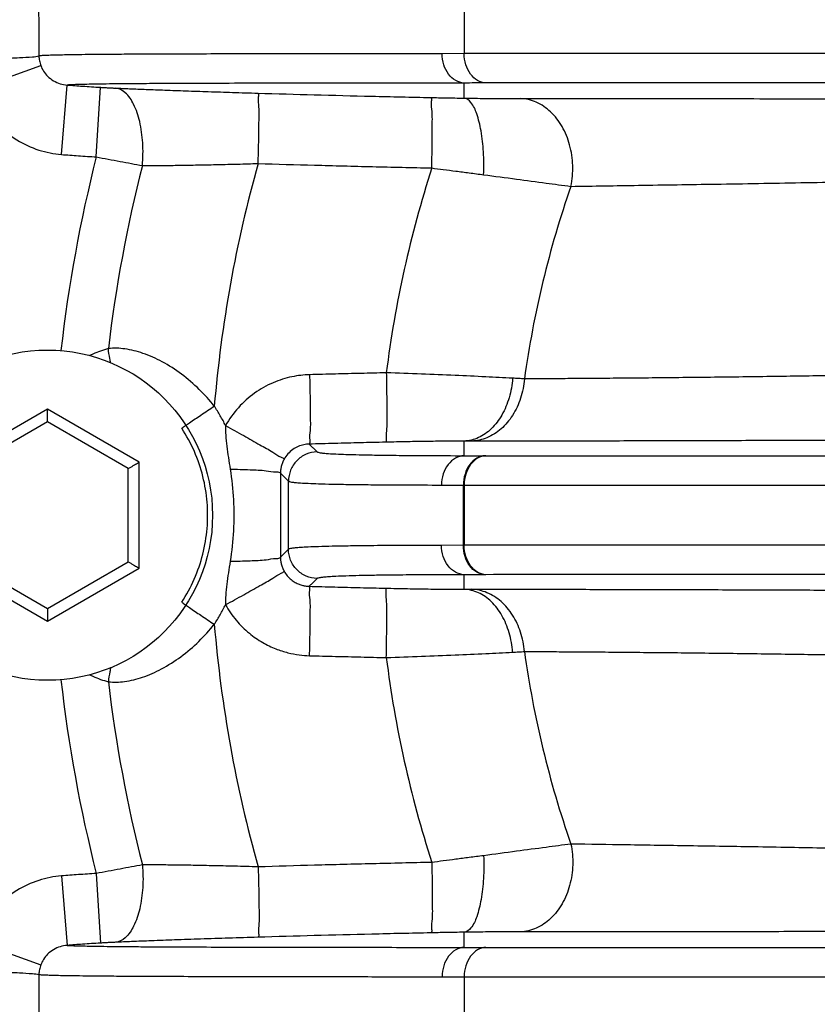
# Model space of a CAD drawing. Extents: x 0 to 17, y 0 to 11.
# Drawn here: x 9.4 to 9.9, y 6.9 to 7.6 of the extents above; entities that cross this region are included whole.
import ezdxf

# ---------------------------------------------------------------- set-up
doc = ezdxf.new("R2010")
doc.units = 0
doc.header["$LTSCALE"] = 0.935
doc.header["$MEASUREMENT"] = 0
doc.layers.get('0').update_dxf_attribs({"linetype": 'CONTINUOUS'})
doc.styles.get("Standard").update_dxf_attribs({"font": 'txt', "width": 0.8})
doc.dimstyles.new('DIMSTYLE_1', dxfattribs={"dimtxt": 0.15625, "dimasz": 0.1875, "dimexe": 0.18, "dimexo": 0.0625, "dimgap": 0.09, "dimtad": 0, "dimtih": 1, "dimtoh": 1, "dimlfac": 4, "dimzin": 4, "dimdsep": 46, "dimtxsty": 'Standard', "dimblk": 'CLOSED', "dimblk1": 'CLOSED', "dimblk2": 'CLOSED', "dimcen": 0.09, "dimadec": 0, "dimazin": 0, "dimtfac": 1, "dimtofl": 0, "dimtmove": 0, "dimatfit": 3, "dimldrblk": 'CLOSED', "dimfxl": 1, "dimtolj": 1, "dimtzin": 4, "dimarcsym": 0})

# ---------------------------------------------------------------- blocks, each defined once
blk = doc.blocks.new('_CLOSED')
at = {"color": 0, "linetype": 'ByBlock'}
for p, q in [((0, 0), (-1, 0.1667)), ((-1, 0.1667), (-1, -0.1667)), ((-1, -0.1667), (0, 0)), ((-1, 0), (0, 0))]:
    blk.add_line(p, q, dxfattribs=at)
blk = doc.blocks.new('*D1')
at = {"color": 2, "linetype": 'Continuous', "transparency": 16777216}
for p, q in [((9.65595, 8.74116), (7.96696, 8.74116)), ((8.09196, 8.74116), (8.09196, 7.33195)), ((8.09196, 5.21616), (8.09196, 7.01945)), ((9.43325, 5.21616), (7.96696, 5.21616))]:
    blk.add_line(p, q, dxfattribs=at)
at = {"color": 2, "linetype": 'Continuous', "transparency": 16777216, "xscale": 0.1875, "yscale": 0.1875, "zscale": 0.1875}
for p, rotation in [((8.09196, 8.74116), 90.0000000000002), ((8.09196, 5.21616), 270.0000000000006)]:
    blk.add_blockref('_CLOSED', p, dxfattribs=dict(at, rotation=rotation))
at = {"color": 2, "linetype": 'Continuous', "transparency": 16777216, "width": 0.8}
blk.add_text('14.10', height=0.15625, dxfattribs=at).set_placement((7.77946, 7.09758))
blk = doc.blocks.new('*D9')
at = {"color": 2, "linetype": 'Continuous', "transparency": 16777216}
for p, q in [((9.26379, 7.36536), (9.26379, 10.00834)), ((11.9452, 7.5378), (11.9452, 10.00834)), ((9.26379, 9.88334), (9.98715, 9.88334)), ((11.9452, 9.88334), (10.7684, 9.88334))]:
    blk.add_line(p, q, dxfattribs=at)
at = {"color": 2, "linetype": 'Continuous', "transparency": 16777216, "xscale": 0.1875, "yscale": 0.1875, "zscale": 0.1875, "rotation": 180.0000000000004}
blk.add_blockref('_CLOSED', (9.26379, 9.88334), dxfattribs=at)
at = {"color": 2, "linetype": 'Continuous', "transparency": 16777216, "xscale": 0.1875, "yscale": 0.1875, "zscale": 0.1875}
blk.add_blockref('_CLOSED', (11.9452, 9.88334), dxfattribs=at)
at = {"color": 2, "linetype": 'Continuous', "transparency": 16777216, "width": 0.8}
blk.add_text('10.73', height=0.15625, dxfattribs=at).set_placement((10.06528, 9.80521))

msp = doc.modelspace()

# ---------------------------------------------------------------- linework, layer by layer
at = {"color": 7, "linetype": 'Continuous'}
for p, q in [((9.65989, 7.63418), (9.65989, 7.59314)), ((9.65989, 7.59314), (9.64484, 7.59312)), ((10.30071, 7.59331), (9.65989, 7.59314)), ((9.327, 7.56916), (9.37145, 7.58498)), ((9.38553, 7.52442), (9.38937, 7.57176)), ((9.40926, 7.52279), (9.41208, 7.5702)), ((9.65989, 7.56282), (9.65989, 7.57313)), ((9.37595, 7.35083), (9.31345, 7.31474)), ((9.43845, 7.31474), (9.37595, 7.35083)), ((9.37595, 7.34217), (9.32095, 7.31041)), ((9.43095, 7.31041), (9.37595, 7.34217)), ((9.65989, 7.3192), (9.65989, 7.32916)), ((9.43845, 7.24258), (9.43845, 7.31474)), ((9.43095, 7.24691), (9.43095, 7.31041)), ((9.54021, 7.25549), (9.54021, 7.30183)), ((9.64447, 7.29921), (9.65935, 7.29918)), ((9.65935, 7.25814), (9.65935, 7.29918)), ((9.65935, 7.29918), (10.30071, 7.29901)), ((9.65989, 7.29918), (9.65989, 7.25814)), ((9.65989, 7.25814), (9.64447, 7.25811)), ((10.3008, 7.25831), (9.65989, 7.25814)), ((9.32095, 7.24691), (9.37595, 7.21515)), ((9.37595, 7.21515), (9.43095, 7.24691)), ((9.31345, 7.24258), (9.37595, 7.20649)), ((9.37595, 7.20649), (9.43845, 7.24258)), ((9.65989, 7.22816), (9.65989, 7.23812)), ((9.38553, 7.0329), (9.38937, 6.98556)), ((9.40926, 7.03453), (9.41208, 6.98712)), ((9.65989, 6.98419), (9.65989, 6.9945)), ((9.327, 6.98816), (9.37145, 6.97234)), ((9.64484, 6.9642), (9.65989, 6.96418)), ((9.65989, 6.96418), (9.65989, 6.92314)), ((9.65989, 6.96418), (10.26292, 6.96401))]:
    msp.add_line(p, q, dxfattribs=at)
msp.add_circle((9.37595, 7.27866), 0.1125, dxfattribs=at)
for radius, start, end in [(1.1125, 115.74566, 178.69754), (1.11216, 115.76903, 178.70447), (1.10852, 136.57654, 178.96686), (0.99462, 165.79139, 173.52726), (0.9627, 165.67303, 173.22794), (0.88691, 164.3244, 175.19248), (0.77273, 162.17216, 172.78839), (0.67887, 160.72808, 172.13687), (1.1125, 181.30246, 244.25434), (1.11216, 181.29553, 244.23097), (1.10852, 181.03313, 223.43008), (0.88691, 184.80752, 195.6756), (0.67887, 187.86313, 199.27192), (0.77273, 187.21161, 197.82784), (0.99462, 186.47271, 194.20861), (0.9627, 186.77206, 194.32697)]:
    msp.add_arc((10.37345, 7.27866), radius, start, end, dxfattribs=at)
for points, start_tangent, end_tangent in [([(9.3698, 7.63571), (9.37004, 7.61427), (9.37019, 7.59164)], (0.013832, -0.999904), (0.004914, -0.999988)), ([(9.32955, 7.58969), (9.34438, 7.58996), (9.35692, 7.59041), (9.36585, 7.59099), (9.37019, 7.59164)], (0.999941, 0.010867), (0.942225, 0.33498)), ([(9.64484, 7.59312), (9.59621, 7.59308), (9.55294, 7.59303), (9.51656, 7.59297), (9.48722, 7.5929), (9.46345, 7.59283), (9.44406, 7.59275), (9.42816, 7.59267), (9.41499, 7.59257), (9.40403, 7.59247), (9.39499, 7.59236), (9.38764, 7.59223), (9.38173, 7.5921), (9.37699, 7.59195), (9.3732, 7.5918), (9.37019, 7.59164)], (-1, -0.000784), (-0.998076, -0.062009)), ([(9.37019, 7.59164), (9.37053, 7.58832), (9.37145, 7.58498)], (0.01433, -0.999897), (0.343352, -0.939207)), ([(9.65989, 7.57313), (9.6541, 7.5748), (9.64922, 7.57917), (9.64598, 7.58559), (9.64484, 7.59312)], (-0.999395, 0.034784), (-0.00032, 1)), ([(9.67472, 7.57314), (9.66902, 7.57481), (9.66421, 7.57918), (9.66101, 7.5856), (9.65989, 7.59314)], (-0.99941, 0.034354), (-0.000414, 1)), ([(9.37145, 7.58498), (9.37325, 7.5813), (9.37611, 7.57774), (9.38003, 7.5747), (9.38464, 7.57265), (9.38937, 7.57176)], (0.343342, -0.93921), (0.99712, -0.075845)), ([(9.327, 7.56916), (9.33292, 7.55673), (9.34229, 7.54467), (9.3551, 7.53441), (9.37015, 7.52747), (9.38553, 7.52442)], (0.335284, -0.942117), (0.996735, -0.080747)), ([(9.65989, 7.57313), (9.60987, 7.57309), (9.56568, 7.57303), (9.52897, 7.57297), (9.49975, 7.5729), (9.47621, 7.57283), (9.45717, 7.57275), (9.44163, 7.57266), (9.42882, 7.57257), (9.41824, 7.57246), (9.40963, 7.57234), (9.40273, 7.57221), (9.39722, 7.57207), (9.39284, 7.57192), (9.38937, 7.57176)], (-1, -0.000775), (-0.998585, -0.053186)), ([(9.38937, 7.57176), (9.3999, 7.57098), (9.41208, 7.5702)], (0.99674, -0.080684), (0.998241, -0.059288)), ([(9.41208, 7.5702), (9.41472, 7.57005), (9.41731, 7.56991), (9.41983, 7.56978), (9.42226, 7.56967)], (0.99824, -0.059306), (0.998993, -0.044869)), ([(9.44069, 7.51689), (9.44089, 7.5324), (9.43882, 7.54683), (9.43471, 7.55862), (9.42898, 7.56652), (9.42226, 7.56967)], (0.086737, 0.996231), (-0.996082, 0.088431)), ([(9.42226, 7.56967), (9.43195, 7.56925), (9.44324, 7.56879), (9.45602, 7.56831), (9.47019, 7.56781), (9.48559, 7.56729), (9.50206, 7.56675), (9.51942, 7.56621)], (0.998993, -0.044869), (0.999529, -0.030701)), ([(9.67472, 7.57314), (9.66727, 7.57314), (9.65989, 7.57313)], (-1, -0.000957), (-1, -0.000767)), ([(10.30224, 7.57332), (10.1832, 7.57331), (10.06731, 7.5733), (9.95667, 7.57328), (9.85322, 7.57325), (9.75871, 7.57321), (9.67472, 7.57314)], (-1, -0.000016), (-1, -0.000956)), ([(9.51953, 7.51829), (9.5199, 7.5329), (9.52009, 7.54614), (9.52006, 7.55673), (9.51983, 7.56365), (9.51942, 7.56621)], (0.030989, 0.99952), (-0.874435, 0.485143)), ([(9.51942, 7.56621), (9.5576, 7.56512), (9.59693, 7.56413), (9.63728, 7.56323)], (0.999528, -0.030705), (0.999777, -0.021118)), ([(9.63782, 7.51524), (9.63806, 7.52987), (9.63812, 7.54313), (9.638, 7.55374), (9.63771, 7.56066), (9.63728, 7.56323)], (0.021454, 0.99977), (-0.876481, 0.481436)), ([(9.63728, 7.56323), (9.64229, 7.56312), (9.64775, 7.56302), (9.65363, 7.56292), (9.65989, 7.56282)], (0.999777, -0.021119), (0.999888, -0.014948)), ([(9.67311, 7.51064), (9.67301, 7.52618), (9.6714, 7.54055), (9.66844, 7.55222), (9.66446, 7.55991), (9.65989, 7.56282)], (0.043545, 0.999051), (-0.99714, 0.075576)), ([(9.65989, 7.56282), (9.67435, 7.56264), (9.68729, 7.56254), (9.69825, 7.56253)], (0.999888, -0.01494), (0.999996, 0.002859)), ([(9.69825, 7.56253), (9.74844, 7.5626), (9.80597, 7.56256), (9.86912, 7.56244), (9.93335, 7.56226), (9.99345, 7.56206)], (0.999996, 0.00286), (0.999994, -0.003527)), ([(9.73262, 7.50272), (9.73382, 7.51689), (9.73174, 7.5309), (9.72657, 7.54347), (9.71876, 7.55349), (9.70903, 7.56003), (9.69825, 7.56253)], (0.200823, 0.979627), (-0.999467, 0.032646)), ([(9.38553, 7.52442), (9.39707, 7.52357), (9.40926, 7.52279)], (0.996731, -0.080795), (0.998238, -0.059332)), ([(9.40926, 7.52279), (9.41745, 7.52125), (9.42544, 7.51974), (9.43321, 7.51829), (9.44069, 7.51689)], (0.982647, -0.185484), (0.983, -0.183607)), ([(9.44069, 7.51689), (9.44861, 7.51692), (9.4578, 7.51699), (9.46819, 7.51713), (9.47967, 7.51732), (9.49215, 7.51758), (9.50548, 7.5179), (9.51953, 7.51829)], (0.999999, 0.001477), (0.999569, 0.029361)), ([(9.51953, 7.51829), (9.55789, 7.51718), (9.59737, 7.51616), (9.63782, 7.51524)], (0.999515, -0.031147), (0.999764, -0.021705)), ([(9.63782, 7.51524), (9.64566, 7.51422), (9.65419, 7.51311), (9.66336, 7.51192), (9.67311, 7.51064)], (0.991748, -0.128206), (0.991442, -0.130545)), ([(9.67311, 7.51064), (9.69559, 7.50766), (9.71568, 7.50498), (9.73262, 7.50272)], (0.991449, -0.130498), (0.991308, -0.131558)), ([(9.73262, 7.50272), (9.7786, 7.50344), (9.83133, 7.50425), (9.88932, 7.50524), (9.94848, 7.50643), (10.00405, 7.50776)], (0.99987, 0.016145), (0.999653, 0.02636)), ([(9.41747, 7.39218), (9.40694, 7.38839), (9.40479, 7.3874)], (-0.966504, -0.25665), (-0.901385, -0.433019)), ([(9.48966, 7.35299), (9.47935, 7.3644), (9.46724, 7.37477), (9.45415, 7.38315), (9.44108, 7.38893), (9.42872, 7.39195), (9.41747, 7.39218)], (-0.623211, 0.782054), (-0.994025, -0.109156)), ([(9.41916, 7.38231), (9.41847, 7.38538), (9.41747, 7.39218)], (-0.242858, 0.970062), (-0.095078, 0.99547)), ([(9.55456, 7.37438), (9.54258, 7.37298), (9.52972, 7.36894), (9.51715, 7.36186), (9.50604, 7.35192), (9.49736, 7.33973)], (-0.999642, -0.026742), (-0.485457, -0.874261)), ([(9.55456, 7.37438), (9.55487, 7.35992), (9.55499, 7.34685), (9.55492, 7.33642), (9.55465, 7.32962), (9.55422, 7.3271)], (0.02687, -0.999639), (-0.879951, -0.475065)), ([(9.60683, 7.37566), (9.58955, 7.37526), (9.57213, 7.37483), (9.55456, 7.37438)], (-0.999743, -0.022678), (-0.999642, -0.026759)), ([(9.60683, 7.37566), (9.60708, 7.3612), (9.60715, 7.34814), (9.60704, 7.33771), (9.60675, 7.33092), (9.60631, 7.32839)], (0.022814, -0.99974), (-0.881696, -0.471817)), ([(9.69285, 7.37199), (9.67459, 7.37292), (9.65364, 7.37388), (9.63077, 7.37481), (9.60683, 7.37566)], (-0.998548, 0.053864), (-0.999444, 0.033352)), ([(9.94945, 7.37444), (9.93563, 7.37418), (9.91894, 7.37388), (9.90001, 7.37357), (9.87946, 7.37326), (9.85789, 7.37296), (9.83591, 7.37268), (9.81408, 7.37243), (9.79293, 7.3722), (9.77291, 7.37201), (9.75443, 7.37186), (9.73778, 7.37174), (9.72321, 7.37164), (9.71089, 7.37158), (9.70096, 7.37154)], (-0.999814, -0.019277), (-0.999993, -0.00387)), ([(9.69285, 7.37199), (9.6905, 7.3587), (9.68553, 7.3469), (9.67836, 7.33758), (9.66957, 7.33149), (9.65989, 7.32916)], (-0.069245, -0.9976), (-0.999299, -0.037439)), ([(9.70096, 7.37154), (9.6983, 7.35836), (9.69283, 7.34669), (9.685, 7.33747), (9.67544, 7.33146), (9.66494, 7.32916)], (-0.085061, -0.996376), (-0.999422, -0.033985)), ([(9.70096, 7.37154), (9.69702, 7.37176), (9.69285, 7.37199)], (-0.998357, 0.057301), (-0.998543, 0.053955)), ([(9.47, 7.33969), (9.47269, 7.34156), (9.48044, 7.34684), (9.48966, 7.35299)], (0.817177, 0.576386), (0.834261, 0.551369)), ([(9.49736, 7.33973), (9.49372, 7.34644), (9.48966, 7.35299)], (-0.45214, 0.891947), (-0.550312, 0.834959)), ([(9.37595, 7.34217), (9.37595, 7.34424), (9.37595, 7.34625), (9.37595, 7.34805), (9.37595, 7.3495), (9.37595, 7.35048), (9.37595, 7.35083)], (0, 1), (0, 1)), ([(9.46752, 7.3379), (9.47, 7.33969)], (0.805529, 0.592556), (0.817177, 0.576386)), ([(9.49736, 7.33973), (9.49742, 7.33317), (9.49814, 7.32572), (9.49923, 7.3179), (9.50045, 7.31009)], (-0.046421, -0.998922), (0.158796, -0.987311)), ([(9.49736, 7.33973), (9.50968, 7.33286), (9.52072, 7.32662), (9.52948, 7.32159), (9.53516, 7.31823), (9.53725, 7.31683)], (0.874327, -0.485337), (0.483766, -0.875197)), ([(9.46752, 7.21942), (9.47603, 7.23515), (9.48183, 7.25208), (9.48476, 7.26964), (9.48478, 7.28743), (9.48188, 7.30504), (9.47608, 7.32204), (9.46752, 7.3379)], (0.546371, 0.837543), (-0.546369, 0.837544)), ([(9.55422, 7.3271), (9.55067, 7.32669), (9.54685, 7.32549), (9.54312, 7.3234), (9.53982, 7.32045), (9.53725, 7.31683)], (-0.99969, -0.024901), (-0.48525, -0.874375)), ([(9.60631, 7.32839), (9.58908, 7.32799), (9.57172, 7.32756), (9.55422, 7.3271)], (-0.999736, -0.02299), (-0.999634, -0.02704)), ([(9.55422, 7.3271), (9.55604, 7.32533), (9.55785, 7.32357), (9.55966, 7.32182)], (0.717609, -0.696446), (0.717409, -0.696653)), ([(9.65989, 7.32916), (9.64851, 7.32909), (9.63546, 7.32894), (9.62122, 7.3287), (9.60631, 7.32839)], (-0.999997, -0.002453), (-0.999736, -0.022986)), ([(9.66494, 7.32916), (9.66249, 7.32916), (9.65989, 7.32916)], (-0.999998, 0.001903), (-0.999997, -0.002438)), ([(9.9373, 7.32979), (9.92217, 7.32973), (9.90388, 7.32965), (9.88315, 7.32957), (9.86062, 7.32948), (9.83698, 7.3294), (9.81288, 7.32933), (9.78895, 7.32926), (9.76575, 7.32921), (9.74381, 7.32917), (9.72354, 7.32914), (9.7053, 7.32913), (9.68933, 7.32913), (9.67582, 7.32914), (9.66494, 7.32916)], (-0.99999, -0.004378), (-0.999998, 0.001903)), ([(9.55966, 7.32182), (9.55218, 7.32014), (9.54587, 7.31577), (9.54168, 7.30935), (9.54021, 7.30183)], (-0.999623, -0.027452), (-0.000296, -1)), ([(9.55966, 7.32182), (9.56031, 7.32152), (9.56172, 7.32123), (9.56406, 7.32094), (9.56756, 7.32066), (9.5725, 7.32038), (9.57926, 7.32011), (9.58831, 7.31986), (9.6002, 7.31963), (9.61558, 7.31944), (9.63519, 7.31929), (9.65989, 7.3192)], (0.717427, -0.696634), (0.999998, -0.002085)), ([(9.65989, 7.3192), (9.65396, 7.31753), (9.64897, 7.31316), (9.64564, 7.30674), (9.64447, 7.29921)], (-0.999424, -0.03395), (-0.000788, -1)), ([(9.67419, 7.31918), (9.66848, 7.31751), (9.66367, 7.31314), (9.66047, 7.30672), (9.65935, 7.29918)], (-0.999409, -0.034368), (-0.00041, -1)), ([(9.65989, 7.3192), (9.66694, 7.31919), (9.67419, 7.31918)], (0.999998, -0.002076), (1, -0.000951)), ([(9.67472, 7.31918), (9.66902, 7.31751), (9.66421, 7.31314), (9.66101, 7.30672), (9.65989, 7.29918)], (-0.999409, -0.034363), (-0.000414, -1)), ([(9.67419, 7.31918), (9.67446, 7.31918), (9.67472, 7.31918)], (1, -0.000951), (1, -0.000957)), ([(9.67472, 7.31918), (9.75871, 7.31911), (9.85322, 7.31907), (9.95667, 7.31904), (10.06731, 7.31902), (10.1832, 7.31901), (10.30224, 7.319)], (1, -0.000956), (1, -0.000016)), ([(9.43095, 7.31041), (9.43274, 7.31145), (9.43448, 7.31245), (9.43604, 7.31335), (9.4373, 7.31408), (9.43814, 7.31457), (9.43845, 7.31474)], (0.866025, 0.5), (0.866025, 0.5)), ([(9.53725, 7.31683), (9.53608, 7.31435), (9.53527, 7.31183), (9.53483, 7.30943), (9.5347, 7.30719)], (-0.485223, -0.87439), (-0.003067, -0.999995)), ([(9.50045, 7.31009), (9.50272, 7.28919), (9.50272, 7.26812), (9.50045, 7.24723)], (0.158867, -0.9873), (-0.158844, -0.987304)), ([(9.50045, 7.31009), (9.51404, 7.30967), (9.52494, 7.30899), (9.53206, 7.30814), (9.5347, 7.30719)], (0.999805, -0.01976), (0.262672, -0.964885)), ([(9.5347, 7.30719), (9.53468, 7.28803), (9.53468, 7.26929), (9.5347, 7.25014)], (-0.001116, -0.999999), (0.001118, -0.999999)), ([(9.5347, 7.30719), (9.53654, 7.3054), (9.53837, 7.30361), (9.54021, 7.30183)], (0.716954, -0.697121), (0.716776, -0.697304)), ([(9.54021, 7.30183), (9.54088, 7.30153), (9.54235, 7.30124), (9.54479, 7.30095), (9.54842, 7.30067), (9.55356, 7.30039), (9.56059, 7.30012), (9.57, 7.29986), (9.58237, 7.29964), (9.59837, 7.29944), (9.61877, 7.2993), (9.64447, 7.29921)], (0.730851, -0.682537), (0.999998, -0.002023)), ([(9.54021, 7.25549), (9.53837, 7.25371), (9.53654, 7.25193), (9.5347, 7.25014)], (-0.716776, -0.697304), (-0.716954, -0.697121)), ([(9.64447, 7.25811), (9.61877, 7.25802), (9.59837, 7.25788), (9.58237, 7.25768), (9.57, 7.25746), (9.56059, 7.2572), (9.55356, 7.25693), (9.54842, 7.25665), (9.54479, 7.25637), (9.54235, 7.25608), (9.54088, 7.25579), (9.54021, 7.25549)], (-0.999998, -0.002023), (-0.730851, -0.682537)), ([(9.55966, 7.2355), (9.55218, 7.23718), (9.54587, 7.24155), (9.54168, 7.24797), (9.54021, 7.25549)], (-0.999623, 0.027452), (-0.000296, 1)), ([(9.65989, 7.23812), (9.65396, 7.2398), (9.64897, 7.24416), (9.64564, 7.25059), (9.64447, 7.25811)], (-0.999423, 0.033958), (-0.000788, 1)), ([(9.67419, 7.23814), (9.66848, 7.23981), (9.66367, 7.24418), (9.66047, 7.2506), (9.65935, 7.25814)], (-0.999409, 0.034368), (-0.00041, 1)), ([(9.67472, 7.23814), (9.66902, 7.23981), (9.66421, 7.24418), (9.66101, 7.2506), (9.65989, 7.25814)], (-0.99941, 0.034354), (-0.000414, 1)), ([(9.43095, 7.24691), (9.43274, 7.24587), (9.43448, 7.24487), (9.43604, 7.24397), (9.4373, 7.24324), (9.43814, 7.24275), (9.43845, 7.24258)], (0.866025, -0.5), (0.866025, -0.5)), ([(9.50045, 7.24723), (9.49923, 7.23943), (9.49814, 7.23162), (9.49742, 7.22416), (9.49736, 7.21759)], (-0.158818, -0.987308), (0.046563, -0.998915)), ([(9.50045, 7.24723), (9.51404, 7.24765), (9.52494, 7.24833), (9.53206, 7.24919), (9.5347, 7.25014)], (0.999805, 0.01976), (0.262375, 0.964966)), ([(9.5347, 7.25014), (9.53483, 7.2479), (9.53527, 7.24549), (9.53607, 7.24297), (9.53725, 7.24049)], (0.003064, -0.999995), (0.485223, -0.87439)), ([(9.49736, 7.21759), (9.50968, 7.22446), (9.52072, 7.2307), (9.52948, 7.23573), (9.53516, 7.23909), (9.53725, 7.24049)], (0.874364, 0.485271), (0.482548, 0.87587)), ([(9.53725, 7.24049), (9.5394, 7.23736), (9.54205, 7.23474), (9.54477, 7.23287), (9.5474, 7.23161), (9.54986, 7.23082), (9.55213, 7.23039), (9.55422, 7.23023)], (0.485283, -0.874357), (0.99969, -0.024908)), ([(9.55966, 7.2355), (9.55785, 7.23375), (9.55604, 7.23199), (9.55422, 7.23023)], (-0.717409, -0.696653), (-0.717609, -0.696446)), ([(9.65989, 7.23812), (9.63519, 7.23803), (9.61558, 7.23789), (9.6002, 7.23769), (9.58831, 7.23747), (9.57926, 7.23721), (9.5725, 7.23694), (9.56756, 7.23666), (9.56406, 7.23638), (9.56172, 7.23609), (9.56031, 7.2358), (9.55966, 7.2355)], (-0.999998, -0.002085), (-0.717427, -0.696634)), ([(9.67419, 7.23814), (9.66694, 7.23813), (9.65989, 7.23812)], (-1, -0.000951), (-0.999998, -0.002076)), ([(9.67472, 7.23814), (9.67446, 7.23814), (9.67419, 7.23814)], (-1, -0.000957), (-1, -0.000951)), ([(10.29608, 7.23832), (10.17816, 7.23831), (10.06342, 7.2383), (9.95391, 7.23828), (9.85152, 7.23825), (9.75794, 7.23821), (9.67472, 7.23814)], (-1, -0.000018), (-1, -0.000956)), ([(9.55456, 7.18294), (9.55487, 7.1974), (9.55499, 7.21047), (9.55492, 7.2209), (9.55465, 7.2277), (9.55422, 7.23023)], (0.02687, 0.999639), (-0.879951, 0.475065)), ([(9.55422, 7.23023), (9.57172, 7.22977), (9.58908, 7.22933), (9.60631, 7.22893)], (0.999634, -0.02704), (0.999736, -0.02299)), ([(9.60683, 7.18166), (9.60708, 7.19612), (9.60715, 7.20918), (9.60704, 7.21961), (9.60675, 7.22641), (9.60631, 7.22893)], (0.022814, 0.99974), (-0.881557, 0.472078)), ([(9.60631, 7.22893), (9.62122, 7.22862), (9.63546, 7.22838), (9.64851, 7.22823), (9.65989, 7.22816)], (0.999736, -0.022986), (0.999997, -0.002453)), ([(9.69285, 7.18533), (9.6905, 7.19862), (9.68554, 7.21042), (9.67836, 7.21975), (9.66957, 7.22583), (9.65989, 7.22816)], (-0.069251, 0.997599), (-0.9993, 0.037398)), ([(9.65989, 7.22816), (9.66249, 7.22816), (9.66494, 7.22816)], (0.999997, -0.002438), (0.999998, 0.001903)), ([(9.66494, 7.22816), (9.67559, 7.22818), (9.68888, 7.22819), (9.70465, 7.22819), (9.72273, 7.22818), (9.74285, 7.22815), (9.76468, 7.22812), (9.7878, 7.22806), (9.81172, 7.228), (9.83586, 7.22792), (9.8596, 7.22784), (9.88228, 7.22776), (9.90324, 7.22767), (9.92182, 7.2276), (9.9373, 7.22753)], (0.999998, 0.001903), (0.99999, -0.004378)), ([(9.70096, 7.18579), (9.6983, 7.19896), (9.69283, 7.21063), (9.685, 7.21985), (9.67544, 7.22586), (9.66494, 7.22816)], (-0.085061, 0.996376), (-0.999422, 0.033985)), ([(9.46752, 7.21942), (9.47, 7.21763)], (0.80553, -0.592555), (0.817179, -0.576384)), ([(9.37595, 7.21515), (9.37595, 7.21308), (9.37595, 7.21108), (9.37595, 7.20927), (9.37595, 7.20782), (9.37595, 7.20684), (9.37595, 7.20649)], (0, -1), (0, -1)), ([(9.47, 7.21763), (9.47269, 7.21576), (9.48044, 7.21048), (9.48966, 7.20433)], (0.817179, -0.576384), (0.834262, -0.551369)), ([(9.48966, 7.20433), (9.49371, 7.21088), (9.49736, 7.21759)], (0.550315, 0.834957), (0.452136, 0.891949)), ([(9.49736, 7.21759), (9.50461, 7.20705), (9.51355, 7.19821), (9.5227, 7.19189), (9.53156, 7.18763), (9.53984, 7.18497), (9.54749, 7.1835), (9.55456, 7.18294)], (0.485501, -0.874236), (0.999642, -0.026753)), ([(9.41747, 7.16514), (9.42857, 7.16535), (9.44076, 7.16828), (9.45372, 7.17394), (9.46685, 7.18227), (9.47914, 7.19271), (9.48966, 7.20433)], (0.99403, -0.10911), (0.623218, 0.782048)), ([(9.60683, 7.18166), (9.63077, 7.18251), (9.65364, 7.18344), (9.67459, 7.1844), (9.69285, 7.18533)], (0.999444, 0.033352), (0.998548, 0.053864)), ([(9.69285, 7.18533), (9.69702, 7.18556), (9.70096, 7.18579)], (0.998543, 0.053955), (0.998357, 0.057301)), ([(9.70096, 7.18579), (9.71068, 7.18574), (9.72281, 7.18568), (9.7372, 7.18559), (9.75368, 7.18547), (9.77203, 7.18531), (9.79195, 7.18513), (9.81304, 7.18491), (9.83485, 7.18465), (9.85687, 7.18437), (9.87853, 7.18407), (9.89923, 7.18376), (9.91836, 7.18345), (9.93531, 7.18315), (9.94945, 7.18288)], (0.999993, -0.00387), (0.999814, -0.019277)), ([(9.55456, 7.18294), (9.57213, 7.18249), (9.58955, 7.18206), (9.60683, 7.18166)], (0.999642, -0.026759), (0.999743, -0.022678)), ([(9.41916, 7.17501), (9.41847, 7.17194), (9.41747, 7.16514)], (-0.242887, -0.970055), (-0.095108, -0.995467)), ([(9.40479, 7.16992), (9.40694, 7.16893), (9.41747, 7.16514)], (0.901384, -0.43302), (0.966505, -0.256647)), ([(9.73262, 7.0546), (9.71568, 7.05234), (9.69559, 7.04966), (9.67311, 7.04668)], (-0.991308, -0.131558), (-0.991449, -0.130498)), ([(9.73262, 7.0546), (9.73382, 7.04043), (9.73174, 7.02642), (9.72657, 7.01385), (9.71876, 7.00384), (9.70903, 6.99729), (9.69825, 6.99479)], (0.200821, -0.979628), (-0.999466, -0.032663)), ([(9.95853, 7.05067), (9.90948, 7.0517), (9.8602, 7.05259), (9.81328, 7.05335), (9.77052, 7.05401), (9.73262, 7.0546)], (-0.999744, 0.022617), (-0.99987, 0.016145)), ([(9.67311, 7.04668), (9.66333, 7.0454), (9.65415, 7.0442), (9.64564, 7.04309), (9.63782, 7.04208)], (-0.991442, -0.130545), (-0.991747, -0.128207)), ([(9.67311, 7.04668), (9.67301, 7.03114), (9.6714, 7.01677), (9.66844, 7.0051), (9.66446, 6.99741), (9.65989, 6.9945)], (0.043545, -0.999051), (-0.997144, -0.075527)), ([(9.44069, 7.04044), (9.43321, 7.03904), (9.42544, 7.03758), (9.41745, 7.03607), (9.40926, 7.03453)], (-0.983, -0.183607), (-0.982647, -0.185484)), ([(9.44069, 7.04044), (9.44089, 7.02492), (9.43882, 7.01049), (9.43471, 6.9987), (9.42898, 6.9908), (9.42226, 6.98765)], (0.086738, -0.996231), (-0.996082, -0.088435)), ([(9.51953, 7.03903), (9.50338, 7.03947), (9.48792, 7.03983), (9.47357, 7.04011), (9.4607, 7.04029), (9.44965, 7.0404), (9.44069, 7.04044)], (-0.999569, 0.029362), (-0.999999, 0.001477)), ([(9.51953, 7.03903), (9.5199, 7.02442), (9.52009, 7.01118), (9.52006, 7.00059), (9.51983, 6.99368), (9.51942, 6.99111)], (0.030989, -0.99952), (-0.87445, -0.485116)), ([(9.63782, 7.04208), (9.59737, 7.04116), (9.5579, 7.04014), (9.51953, 7.03903)], (-0.999764, -0.021705), (-0.999515, -0.031147)), ([(9.63782, 7.04208), (9.63806, 7.02745), (9.63812, 7.01419), (9.638, 7.00358), (9.63771, 6.99666), (9.63728, 6.99409)], (0.021454, -0.99977), (-0.876483, -0.481433)), ([(9.38553, 7.0329), (9.37015, 7.02985), (9.3551, 7.02291), (9.34229, 7.01265), (9.33292, 7.00059), (9.327, 6.98816)], (-0.996735, -0.080747), (-0.335284, -0.942117)), ([(9.40926, 7.03453), (9.39706, 7.03375), (9.38553, 7.0329)], (-0.998236, -0.059367), (-0.996722, -0.080903)), ([(9.51942, 6.99111), (9.49946, 6.99049), (9.48036, 6.98986), (9.46265, 6.98925), (9.44681, 6.98867), (9.43323, 6.98813), (9.42226, 6.98765)], (-0.999529, -0.0307), (-0.998993, -0.044869)), ([(9.63728, 6.99409), (9.59693, 6.99319), (9.5576, 6.9922), (9.51942, 6.99111)], (-0.999777, -0.021118), (-0.999528, -0.030705)), ([(9.65989, 6.9945), (9.65362, 6.9944), (9.64773, 6.9943), (9.64228, 6.9942), (9.63728, 6.99409)], (-0.999888, -0.014948), (-0.999777, -0.021119)), ([(9.69825, 6.99479), (9.68729, 6.99478), (9.67435, 6.99468), (9.65989, 6.9945)], (-0.999996, 0.002859), (-0.999888, -0.01494)), ([(9.94425, 6.9951), (9.89103, 6.99494), (9.83743, 6.99481), (9.78629, 6.99474), (9.73963, 6.99473), (9.69825, 6.99479)], (-0.999995, -0.003211), (-0.999996, 0.00286)), ([(9.38937, 6.98556), (9.38464, 6.98467), (9.38003, 6.98262), (9.37611, 6.97959), (9.37325, 6.97602), (9.37145, 6.97234)], (-0.99712, -0.075845), (-0.343342, -0.93921)), ([(9.41208, 6.98712), (9.3999, 6.98634), (9.38937, 6.98556)], (-0.998241, -0.059288), (-0.99674, -0.080684)), ([(9.38937, 6.98556), (9.3929, 6.9854), (9.39736, 6.98525), (9.403, 6.98511), (9.41008, 6.98498), (9.41892, 6.98486), (9.4298, 6.98475), (9.44299, 6.98465), (9.45896, 6.98456), (9.47845, 6.98448), (9.50234, 6.98441), (9.5317, 6.98434), (9.56772, 6.98429), (9.61061, 6.98423), (9.65989, 6.98419)], (0.998585, -0.053186), (1, -0.000775)), ([(9.42226, 6.98765), (9.41983, 6.98754), (9.41731, 6.98741), (9.41472, 6.98727), (9.41208, 6.98712)], (-0.998993, -0.044869), (-0.99824, -0.059306)), ([(9.65989, 6.98419), (9.6541, 6.98252), (9.64922, 6.97815), (9.64598, 6.97173), (9.64484, 6.9642)], (-0.999395, -0.03478), (-0.00032, -1)), ([(9.65989, 6.98419), (9.66727, 6.98418), (9.67472, 6.98418)], (1, -0.000767), (1, -0.000957)), ([(9.67472, 6.98418), (9.66902, 6.98251), (9.66421, 6.97814), (9.66101, 6.97172), (9.65989, 6.96418)], (-0.999409, -0.034363), (-0.000414, -1)), ([(9.67472, 6.98418), (9.75411, 6.98412), (9.84304, 6.98408), (9.94017, 6.98405), (10.04401, 6.98403), (10.15296, 6.98401), (10.26524, 6.984)], (1, -0.000956), (1, -0.000031)), ([(9.37145, 6.97234), (9.37053, 6.96902), (9.37019, 6.96569)], (-0.343364, -0.939202), (-0.014326, -0.999897)), ([(9.32955, 6.96763), (9.34438, 6.96736), (9.35692, 6.96691), (9.36585, 6.96633), (9.37019, 6.96569)], (0.999941, -0.010853), (0.942192, -0.335073)), ([(9.37019, 6.96569), (9.37004, 6.94338), (9.3698, 6.92161)], (-0.004886, -0.999988), (-0.013801, -0.999905)), ([(9.37019, 6.96569), (9.37325, 6.96552), (9.37711, 6.96537), (9.38195, 6.96522), (9.38801, 6.96508), (9.39555, 6.96496), (9.40485, 6.96484), (9.41614, 6.96474), (9.42969, 6.96464), (9.44603, 6.96456), (9.46584, 6.96448), (9.48994, 6.96441), (9.5193, 6.96435), (9.55493, 6.96429), (9.59693, 6.96424), (9.64484, 6.9642)], (0.998076, -0.062008), (1, -0.000784))]:
    msp.add_spline(points, degree=3, dxfattribs=dict(at, start_tangent=start_tangent, end_tangent=end_tangent))

# ---------------------------------------------------------------- dimensions: what is measured, and where the dimension line sits
at = {"color": 2, "linetype": 'Continuous'}
dim = msp.add_linear_dim(base=(11.9452, 9.88334), p1=(9.26379, 7.36536), p2=(11.9452, 7.5378), dimstyle='DIMSTYLE_1', dxfattribs=at)
dim.commit()
dim.dimension.update_dxf_attribs({"geometry": '*D9', "text_midpoint": (10.37778, 9.88334), "dimtype": 160})
dim = msp.add_linear_dim(base=(8.09196, 8.74116), p1=(9.43325, 5.21616), p2=(9.65595, 8.74116), angle=90, dimstyle='DIMSTYLE_1', dxfattribs=at)
dim.commit()
dim.dimension.update_dxf_attribs({"geometry": '*D1', "text_midpoint": (8.09196, 7.1757), "dimtype": 160})

doc.saveas('drawing.dxf')
